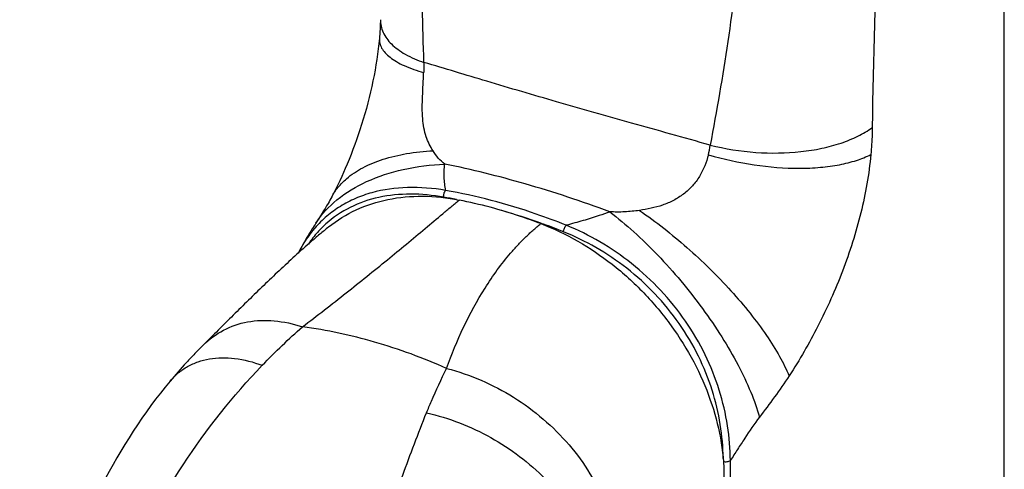
# Model space of a CAD drawing. Units: millimetres. Extents: x 903 to 1323, y 180 to 477.
# Drawn here: x 1219 to 1274, y 347 to 372 of the extents above; entities that cross this region are included whole.
import ezdxf

# ---------------------------------------------------------------- set-up
doc = ezdxf.new("R2010")
doc.units = ezdxf.units.MM
doc.layers.add('COMPONENTI_DI_ASSIEME', color=7, linetype='Continuous')

msp = doc.modelspace()

# ---------------------------------------------------------------- linework, layer by layer
at = {"layer": 'COMPONENTI_DI_ASSIEME', "color": 7, "linetype": 'Continuous'}
for p, q in [((1274.253, 314.711), (1274.253, 399.942)), ((1239.276, 372.312), (1239.276, 372.312)), ((1239.219, 371.283), (1239.219, 371.282)), ((1236.547, 362.396), (1236.547, 362.396)), ((1235.661, 360.919), (1235.663, 360.922)), ((1234.868, 359.615), (1234.868, 359.614)), ((1229.334, 354.077), (1229.339, 354.082)), ((1227.49, 352.067), (1227.491, 352.069))]:
    msp.add_line(p, q, dxfattribs=at)
at = {"layer": 'COMPONENTI_DI_ASSIEME', "color": 9, "linetype": 'Continuous'}
msp.add_line((1258.893, 343.895), (1258.893, 347.619), dxfattribs=at)
for centre, radius, start, end in [((1438.365, 363.38), 196.755, 178.09618, 178.26087), ((1254.364, 365.603), 3.409, 345.3941, 354.666), ((1237.397, 331.595), 31.251, 78.6704, 80.0008), ((1236.483, 328.048), 34.916, 70.261, 74.039), ((1240.307, 356.32), 6.117, 132.4859, 135.3466), ((1240.289, 356.339), 6.091, 131.8983, 132.4837), ((1236.165, 327.144), 35.874, 70.0234, 70.2704), ((1235.933, 326.518), 36.542, 68.1435, 70.0169)]:
    msp.add_arc(centre, radius, start, end, dxfattribs=at)
at = {"layer": 'COMPONENTI_DI_ASSIEME', "color": 7, "linetype": 'Continuous'}
msp.add_arc((1241.176, 355.948), 7.296, 149.8319, 153.2313, dxfattribs=at)
at = {"layer": 'COMPONENTI_DI_ASSIEME', "color": 9, "linetype": 'Continuous'}
for points, knots in [([(1241.718, 369.916), (1241.642, 371.957), (1241.563, 376.022), (1241.628, 384.084), (1241.864, 390.101), (1242.068, 394.094)], [0, 0, 0, 0, 0.253289, 0.504129, 1, 1, 1, 1]), ([(1267.86, 389.619), (1267.604, 385.696), (1267.152, 377.918), (1266.897, 370.13), (1266.85, 366.271)], [0, 0, 0, 0, 0.504628, 1, 1, 1, 1]), ([(1260.563, 388.755), (1260.298, 384.812), (1259.801, 378.909), (1258.788, 371.09), (1258.133, 367.212), (1257.758, 365.286)], [0, 0, 0, 0, 0.501303, 0.751102, 1, 1, 1, 1]), ([(1239.276, 372.312), (1239.273, 372.191), (1239.295, 371.947), (1239.458, 371.458), (1239.798, 371.015), (1240.251, 370.637), (1240.846, 370.258), (1241.357, 370.041), (1241.718, 369.916)], [0, 0, 0, 0, 0.099085, 0.199888, 0.420573, 0.546715, 0.68515, 1, 1, 1, 1]), ([(1239.219, 371.282), (1239.211, 371.189), (1239.225, 370.993), (1239.339, 370.71), (1239.541, 370.441), (1239.825, 370.187), (1240.188, 369.948), (1240.807, 369.635), (1241.33, 369.456), (1241.7, 369.351)], [0, 0, 0, 0, 0.083675, 0.171412, 0.269295, 0.381389, 0.509992, 0.656102, 1, 1, 1, 1]), ([(1257.758, 365.286), (1256.291, 365.702), (1253.418, 366.503), (1249.242, 367.68), (1245.368, 368.824), (1242.894, 369.569), (1241.718, 369.916)], [0, 0, 0, 0, 0.274088, 0.535813, 0.779667, 1, 1, 1, 1]), ([(1242.224, 364.969), (1242.068, 365.212), (1241.789, 365.791), (1241.605, 366.837), (1241.627, 368.046), (1241.687, 368.906), (1241.7, 369.351)], [0, 0, 0, 0, 0.193361, 0.423616, 0.702572, 1, 1, 1, 1]), ([(1257.758, 365.286), (1258.598, 365.079), (1260.294, 364.813), (1262.409, 364.835), (1264.003, 365.083), (1265.078, 365.37), (1266.031, 365.756), (1266.597, 366.089), (1266.85, 366.271)], [0, 0, 0, 0, 0.276335, 0.545722, 0.672364, 0.791038, 0.900494, 1, 1, 1, 1]), ([(1266.85, 366.271), (1266.848, 366.148), (1266.837, 365.644), (1266.805, 365.14), (1266.77, 364.761)], [0, 0, 0, 0, 0.244811, 1, 1, 1, 1]), ([(1236.547, 362.396), (1236.648, 362.583), (1236.894, 362.947), (1237.464, 363.519), (1238.308, 364.073), (1239.454, 364.538), (1240.782, 364.849), (1241.729, 364.945), (1242.224, 364.969)], [0, 0, 0, 0, 0.098124, 0.201797, 0.371376, 0.560915, 0.771025, 1, 1, 1, 1]), ([(1242.886, 364.221), (1242.753, 364.322), (1242.506, 364.552), (1242.314, 364.828), (1242.224, 364.969)], [0, 0, 0, 0, 0.500034, 1, 1, 1, 1]), ([(1257.663, 364.743), (1257.553, 364.321), (1257.307, 363.696), (1256.779, 362.983), (1256.282, 362.529), (1255.712, 362.174), (1255.095, 361.915), (1254.453, 361.736), (1254.016, 361.659), (1253.796, 361.628)], [0, 0, 0, 0, 0.246043, 0.372294, 0.498488, 0.624175, 0.749491, 0.874711, 1, 1, 1, 1]), ([(1257.663, 364.743), (1258.505, 364.497), (1260.195, 364.129), (1262.312, 363.958), (1263.913, 364.023), (1264.986, 364.166), (1265.937, 364.401), (1266.513, 364.629), (1266.77, 364.761)], [0, 0, 0, 0, 0.283703, 0.557222, 0.683876, 0.800822, 0.906519, 1, 1, 1, 1]), ([(1266.77, 364.761), (1266.67, 363.664), (1266.271, 361.444), (1265.246, 358.224), (1263.878, 355.168), (1262.776, 353.259), (1262.189, 352.361)], [0, 0, 0, 0, 0.247982, 0.505216, 0.758591, 1, 1, 1, 1]), ([(1235.663, 360.922), (1235.979, 361.414), (1236.839, 362.334), (1238.538, 363.341), (1240.603, 364.002), (1242.104, 364.187), (1242.886, 364.221)], [0, 0, 0, 0, 0.213616, 0.450953, 0.71419, 1, 1, 1, 1]), ([(1242.927, 362.751), (1242.92, 362.813), (1242.907, 362.935), (1242.885, 363.119), (1242.862, 363.301), (1242.849, 363.484), (1242.844, 363.667), (1242.846, 363.914), (1242.864, 364.099), (1242.886, 364.221)], [0, 0, 0, 0, 0.12569, 0.250748, 0.375096, 0.499223, 0.623453, 0.747932, 1, 1, 1, 1]), ([(1252.131, 361.552), (1250.57, 362.127), (1247.523, 363.145), (1244.402, 363.917), (1242.886, 364.221)], [0, 0, 0, 0, 0.518298, 1, 1, 1, 1]), ([(1242.927, 362.751), (1242.223, 362.871), (1240.832, 362.989), (1239.119, 362.756), (1237.874, 362.32), (1237.022, 361.877), (1236.255, 361.319), (1235.806, 360.875), (1235.6, 360.639)], [0, 0, 0, 0, 0.26856, 0.521998, 0.644002, 0.76364, 0.881925, 1, 1, 1, 1]), ([(1242.823, 362.371), (1242.815, 362.441), (1242.826, 362.549), (1242.873, 362.675), (1242.907, 362.73), (1242.927, 362.751)], [0, 0, 0, 0, 0.525052, 0.781306, 1, 1, 1, 1]), ([(1249.698, 360.797), (1249.14, 361.02), (1246.937, 361.843), (1244.65, 362.447), (1242.927, 362.751)], [0, 0, 0, 0, 0.255691, 1, 1, 1, 1]), ([(1234.905, 355.109), (1235.729, 355.736), (1237.326, 356.974), (1239.617, 358.817), (1241.414, 360.302), (1242.597, 361.302), (1243.155, 361.769), (1243.461, 362.025), (1243.615, 362.147), (1243.69, 362.209)], [0, 0, 0, 0, 0.274981, 0.536602, 0.780821, 0.894044, 0.947947, 0.974146, 1, 1, 1, 1]), ([(1242.823, 362.371), (1242.208, 362.48), (1240.99, 362.6), (1239.203, 362.429), (1237.569, 361.874), (1236.631, 361.24), (1236.222, 360.873)], [0, 0, 0, 0, 0.26753, 0.521662, 0.764154, 1, 1, 1, 1]), ([(1253.796, 361.628), (1253.521, 361.59), (1252.967, 361.532), (1252.41, 361.536), (1252.131, 361.552)], [0, 0, 0, 0, 0.498766, 1, 1, 1, 1]), ([(1253.796, 361.628), (1254.726, 360.992), (1256.522, 359.577), (1258.548, 357.592), (1259.99, 355.905), (1260.904, 354.68), (1261.642, 353.512), (1262.034, 352.734), (1262.189, 352.361)], [0, 0, 0, 0, 0.267441, 0.54148, 0.672099, 0.793913, 0.904009, 1, 1, 1, 1]), ([(1252.131, 361.552), (1251.939, 361.475), (1251.595, 361.352), (1251.094, 361.193), (1250.633, 361.055), (1250.166, 360.93), (1249.854, 360.841), (1249.698, 360.796)], [0, 0, 0, 0, 0.243621, 0.430101, 0.618726, 0.809305, 1, 1, 1, 1]), ([(1252.131, 361.552), (1252.595, 361.2), (1253.522, 360.423), (1254.853, 359.125), (1256.14, 357.686), (1257.34, 356.153), (1258.412, 354.579), (1259.321, 353.017), (1260.037, 351.519), (1260.395, 350.529), (1260.529, 350.054)], [0, 0, 0, 0, 0.121103, 0.25104, 0.386065, 0.522182, 0.655343, 0.781642, 0.89752, 1, 1, 1, 1]), ([(1235.6, 360.639), (1235.531, 360.56), (1235.263, 360.237), (1235.027, 359.888), (1234.868, 359.615)], [0, 0, 0, 0, 0.248584, 1, 1, 1, 1]), ([(1235.956, 360.619), (1235.89, 360.552), (1235.631, 360.278), (1235.397, 359.98), (1235.237, 359.746)], [0, 0, 0, 0, 0.248991, 1, 1, 1, 1]), ([(1242.987, 352.776), (1243.543, 354.345), (1244.431, 356.244), (1245.812, 358.298), (1246.437, 359.092), (1246.971, 359.688), (1247.319, 360.042), (1247.605, 360.315), (1247.823, 360.512), (1248.046, 360.7), (1248.192, 360.828), (1248.268, 360.887)], [0, 0, 0, 0, 0.510361, 0.635037, 0.758414, 0.819587, 0.880355, 0.91054, 0.940611, 0.970521, 1, 1, 1, 1]), ([(1249.537, 360.433), (1249.545, 360.502), (1249.585, 360.631), (1249.653, 360.75), (1249.698, 360.797)], [0, 0, 0, 0, 0.515919, 1, 1, 1, 1]), ([(1258.893, 347.619), (1258.889, 348.271), (1258.781, 349.606), (1258.315, 351.603), (1257.525, 353.581), (1256.417, 355.467), (1255.025, 357.19), (1253.404, 358.683), (1251.621, 359.903), (1250.344, 360.533), (1249.698, 360.796)], [0, 0, 0, 0, 0.11505, 0.235324, 0.36052, 0.489393, 0.619921, 0.749787, 0.876941, 1, 1, 1, 1]), ([(1258.492, 347.735), (1258.484, 348.369), (1258.373, 349.665), (1257.914, 351.6), (1257.14, 353.512), (1256.06, 355.33), (1254.706, 356.985), (1253.132, 358.416), (1251.4, 359.583), (1250.162, 360.182), (1249.537, 360.433)], [0, 0, 0, 0, 0.115645, 0.236256, 0.361528, 0.490267, 0.620525, 0.750083, 0.877002, 1, 1, 1, 1]), ([(1229.339, 354.082), (1229.673, 354.415), (1230.445, 354.99), (1231.834, 355.459), (1233.365, 355.508), (1234.391, 355.279), (1234.905, 355.109)], [0, 0, 0, 0, 0.237714, 0.476004, 0.727146, 1, 1, 1, 1]), ([(1232.65, 352.953), (1233.016, 353.332), (1233.752, 354.068), (1234.52, 354.77), (1234.905, 355.109)], [0, 0, 0, 0, 0.507049, 1, 1, 1, 1]), ([(1242.987, 352.776), (1241.677, 353.36), (1239.031, 354.339), (1236.27, 354.93), (1234.905, 355.109)], [0, 0, 0, 0, 0.510371, 1, 1, 1, 1]), ([(1227.491, 352.069), (1227.629, 352.234), (1227.931, 352.537), (1228.459, 352.904), (1229.05, 353.17), (1229.93, 353.394), (1231.172, 353.395), (1232.151, 353.136), (1232.65, 352.953)], [0, 0, 0, 0, 0.115121, 0.228727, 0.343322, 0.461308, 0.71454, 1, 1, 1, 1]), ([(1220.838, 326.359), (1221.077, 328.792), (1221.976, 333.717), (1224.443, 340.819), (1227.964, 347.384), (1230.999, 351.248), (1232.65, 352.953)], [0, 0, 0, 0, 0.247877, 0.505211, 0.759391, 1, 1, 1, 1]), ([(1241.863, 350.293), (1241.952, 350.511), (1242.305, 351.348), (1242.687, 352.173), (1242.987, 352.776)], [0, 0, 0, 0, 0.258764, 1, 1, 1, 1]), ([(1242.987, 352.776), (1244.307, 352.436), (1246.854, 351.334), (1249.477, 349.094), (1251.061, 346.921), (1251.936, 345.176), (1252.478, 343.363), (1252.604, 342.127), (1252.604, 341.521)], [0, 0, 0, 0, 0.258427, 0.516907, 0.643312, 0.766237, 0.885144, 1, 1, 1, 1]), ([(1262.189, 352.361), (1261.927, 351.959), (1261.383, 351.183), (1260.811, 350.428), (1260.529, 350.054)], [0, 0, 0, 0, 0.506361, 1, 1, 1, 1]), ([(1234.933, 317.589), (1234.935, 320.328), (1235.241, 324.535), (1236.096, 330.164), (1236.97, 334.511), (1238.021, 338.781), (1239.203, 342.876), (1240.472, 346.705), (1241.392, 349.138), (1241.863, 350.293)], [0, 0, 0, 0, 0.244481, 0.375327, 0.508225, 0.640073, 0.767823, 0.888644, 1, 1, 1, 1]), ([(1241.863, 350.293), (1243.118, 350.004), (1245.544, 349.063), (1248.123, 347.126), (1249.735, 345.224), (1250.655, 343.699), (1251.27, 342.108), (1251.466, 341.012), (1251.503, 340.474)], [0, 0, 0, 0, 0.264141, 0.525854, 0.652105, 0.773473, 0.8894, 1, 1, 1, 1]), ([(1260.529, 350.054), (1260.238, 349.668), (1259.828, 349.063), (1259.296, 348.243), (1259.027, 347.828), (1258.893, 347.619)], [0, 0, 0, 0, 0.494289, 0.746832, 1, 1, 1, 1]), ([(1258.493, 347.572), (1258.563, 347.552), (1258.675, 347.545), (1258.81, 347.574), (1258.87, 347.602), (1258.893, 347.619)], [0, 0, 0, 0, 0.531032, 0.786139, 1, 1, 1, 1])]:
    msp.add_open_spline(points, degree=3, knots=knots, dxfattribs=at)
at = {"layer": 'COMPONENTI_DI_ASSIEME', "color": 7, "linetype": 'Continuous'}
for points, knots in [([(1239.276, 372.312), (1239.274, 372.229), (1239.263, 371.886), (1239.241, 371.543), (1239.219, 371.283)], [0, 0, 0, 0, 0.239082, 1, 1, 1, 1]), ([(1239.219, 371.282), (1239.15, 370.475), (1238.894, 368.838), (1238.271, 366.474), (1237.482, 364.309), (1236.863, 362.986), (1236.547, 362.396)], [0, 0, 0, 0, 0.260248, 0.531353, 0.784643, 1, 1, 1, 1]), ([(1236.547, 362.396), (1236.48, 362.271), (1236.201, 361.77), (1235.896, 361.285), (1235.663, 360.922)], [0, 0, 0, 0, 0.247194, 1, 1, 1, 1]), ([(1236.371, 360.701), (1236.843, 361.08), (1237.901, 361.734), (1239.706, 362.315), (1241.675, 362.493), (1243.016, 362.344), (1243.691, 362.209)], [0, 0, 0, 0, 0.235764, 0.478305, 0.732195, 1, 1, 1, 1]), ([(1248.267, 360.888), (1247.889, 361.03), (1246.392, 361.562), (1244.852, 361.976), (1243.691, 362.209)], [0, 0, 0, 0, 0.254467, 1, 1, 1, 1]), ([(1236.365, 360.696), (1236.201, 360.561), (1235.874, 360.296), (1235.245, 359.756), (1234.485, 359.078), (1233.6, 358.257), (1232.445, 357.158), (1231.026, 355.765), (1229.901, 354.643), (1229.339, 354.082)], [0, 0, 0, 0, 0.065959, 0.130928, 0.257712, 0.382162, 0.506049, 0.753206, 1, 1, 1, 1]), ([(1235.661, 360.919), (1235.592, 360.811), (1235.32, 360.38), (1235.059, 359.943), (1234.868, 359.615)], [0, 0, 0, 0, 0.253432, 1, 1, 1, 1]), ([(1248.267, 360.888), (1249.701, 360.347), (1251.755, 359.152), (1254.079, 357.045), (1255.621, 355.203), (1256.881, 353.182), (1258.102, 350.409), (1258.537, 348.164), (1258.537, 346.708)], [0, 0, 0, 0, 0.248856, 0.378357, 0.508591, 0.637617, 0.763607, 1, 1, 1, 1]), ([(1229.335, 354.078), (1229.18, 353.923), (1228.863, 353.604), (1228.24, 352.941), (1227.785, 352.42), (1227.49, 352.067)], [0, 0, 0, 0, 0.239991, 0.494227, 1, 1, 1, 1]), ([(1227.491, 352.069), (1225.998, 350.288), (1224.073, 347.289), (1222.139, 342.948), (1220.956, 339.468), (1220.056, 335.854), (1219.438, 332.173), (1219.101, 328.509), (1219.052, 326.08), (1219.069, 324.886)], [0, 0, 0, 0, 0.240352, 0.364343, 0.491076, 0.61983, 0.749049, 0.876595, 1, 1, 1, 1])]:
    msp.add_open_spline(points, degree=3, knots=knots, dxfattribs=at)

doc.saveas('drawing.dxf')
